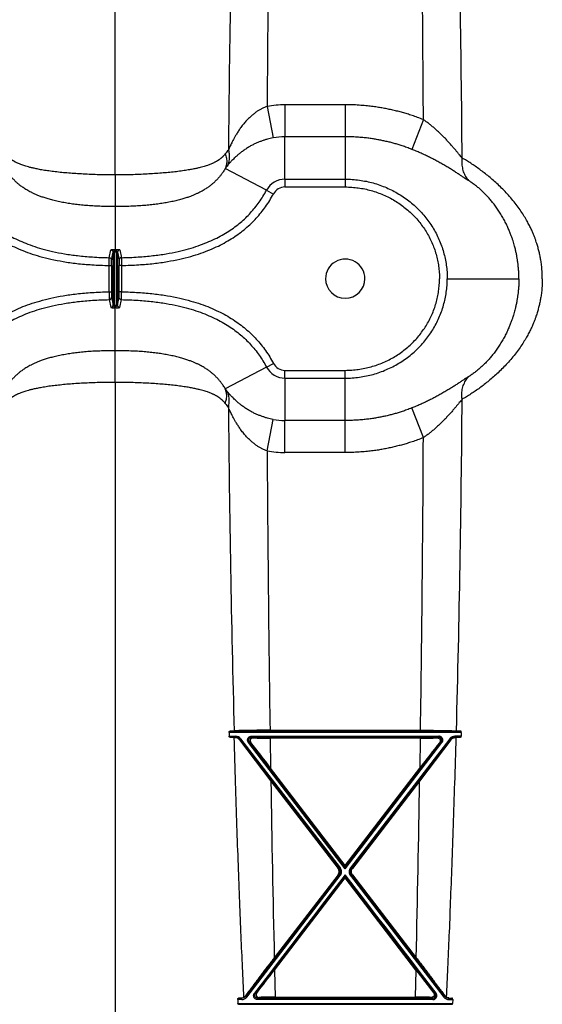
# Model space of a CAD drawing. Units: inches. Extents: x 0 to 528, y 0 to 408.
# Drawn here: x 245 to 251, y 257 to 270 of the extents above; entities that cross this region are included whole.
import ezdxf

# ---------------------------------------------------------------- set-up
doc = ezdxf.new("R2010")
doc.units = ezdxf.units.IN
doc.header["$LTSCALE"] = 48
doc.header["$MEASUREMENT"] = 0

msp = doc.modelspace()

# ---------------------------------------------------------------- linework, layer by layer
at = {"color": 7, "linetype": 'Continuous'}
for p, q in [((245.971, 267.985), (245.971, 280.454)), ((247.934, 268.871), (248.01, 268.464)), ((248.944, 268.893), (248.165, 268.893)), ((248.165, 268.893), (248.165, 268.479)), ((248.944, 268.893), (248.944, 268.479)), ((249.955, 268.7), (249.805, 268.316)), ((248.165, 267.93), (248.165, 268.479)), ((248.944, 268.479), (248.165, 268.479)), ((248.944, 268.479), (248.944, 267.93)), ((245.971, 267.985), (245.971, 267.575)), ((247.925, 267.786), (247.393, 268.068)), ((248.165, 267.93), (248.165, 267.829)), ((248.165, 267.93), (248.944, 267.93)), ((248.944, 267.93), (248.944, 267.829)), ((247.925, 267.786), (248.015, 267.738)), ((248.165, 267.829), (248.944, 267.829)), ((245.971, 267.575), (245.971, 267.019)), ((245.892, 266.914), (245.912, 267.015)), ((245.922, 266.884), (245.942, 266.985)), ((245.942, 266.3), (245.942, 266.985)), ((245.957, 267.019), (245.957, 266.989)), ((245.957, 266.989), (245.957, 266.296)), ((245.971, 267.019), (245.971, 266.989)), ((245.984, 267.019), (245.985, 266.989)), ((245.985, 266.296), (245.985, 266.989)), ((246, 266.985), (246, 266.3)), ((246, 266.985), (246.02, 266.884)), ((246.03, 267.015), (246.05, 266.914)), ((245.89, 266.813), (245.892, 266.914)), ((245.921, 266.813), (245.922, 266.884)), ((246.02, 266.884), (246.021, 266.813)), ((246.05, 266.914), (246.052, 266.813)), ((245.89, 266.813), (245.921, 266.813)), ((245.89, 266.472), (245.89, 266.813)), ((245.921, 266.813), (245.921, 266.472)), ((246.052, 266.813), (246.021, 266.813)), ((246.021, 266.472), (246.021, 266.813)), ((246.052, 266.813), (246.052, 266.472)), ((250.263, 266.642), (251.19, 266.642)), ((245.89, 266.472), (245.892, 266.371)), ((245.89, 266.472), (245.921, 266.472)), ((245.921, 266.472), (245.922, 266.401)), ((246.02, 266.401), (246.021, 266.472)), ((246.052, 266.472), (246.021, 266.472)), ((246.05, 266.371), (246.052, 266.472)), ((245.892, 266.371), (245.912, 266.269)), ((245.922, 266.401), (245.942, 266.3)), ((246, 266.3), (246.02, 266.401)), ((246.03, 266.269), (246.05, 266.371)), ((245.957, 266.266), (245.957, 266.296)), ((245.971, 266.266), (245.971, 266.296)), ((245.971, 265.71), (245.971, 266.266)), ((245.984, 266.266), (245.985, 266.296)), ((245.971, 265.3), (245.971, 265.71)), ((247.925, 265.499), (247.393, 265.216)), ((247.925, 265.499), (248.015, 265.546)), ((248.165, 265.355), (248.165, 265.456)), ((248.165, 265.456), (248.944, 265.456)), ((248.944, 265.355), (248.944, 265.456)), ((245.971, 265.3), (245.971, 252.831)), ((248.165, 265.355), (248.165, 264.806)), ((248.165, 265.355), (248.944, 265.355)), ((248.944, 264.806), (248.944, 265.355)), ((249.955, 264.585), (249.805, 264.969)), ((247.934, 264.414), (248.01, 264.821)), ((248.944, 264.806), (248.165, 264.806)), ((248.165, 264.392), (248.165, 264.806)), ((248.944, 264.392), (248.944, 264.806)), ((248.944, 264.392), (248.165, 264.392)), ((247.443, 260.771), (247.444, 260.721)), ((250.445, 260.771), (247.443, 260.771)), ((247.444, 260.721), (247.527, 260.721)), ((247.452, 260.788), (250.436, 260.788)), ((247.527, 260.721), (247.527, 260.707)), ((247.733, 260.721), (250.155, 260.721)), ((247.733, 260.721), (247.733, 260.707)), ((247.971, 260.798), (249.917, 260.798)), ((250.155, 260.721), (250.155, 260.707)), ((250.444, 260.721), (250.361, 260.721)), ((250.361, 260.721), (250.361, 260.707)), ((250.445, 260.771), (250.444, 260.721)), ((247.452, 260.707), (247.527, 260.707)), ((247.525, 260.703), (247.527, 260.707)), ((247.576, 260.676), (247.579, 260.681)), ((247.576, 260.676), (247.981, 260.141)), ((247.591, 260.689), (247.579, 260.681)), ((247.579, 260.681), (248.865, 259.009)), ((247.591, 260.689), (248.877, 259.016)), ((247.693, 260.639), (247.705, 260.65)), ((248.944, 259.005), (247.693, 260.639)), ((248.944, 259.032), (247.705, 260.65)), ((247.722, 260.641), (247.705, 260.65)), ((247.751, 260.698), (247.733, 260.707)), ((250.155, 260.707), (247.733, 260.707)), ((249.915, 260.697), (247.972, 260.697)), ((247.972, 260.697), (247.978, 260.309)), ((248.944, 259.032), (250.183, 260.65)), ((248.944, 259.005), (250.195, 260.639)), ((250.297, 260.689), (249.011, 259.016)), ((250.309, 260.681), (249.023, 259.009)), ((250.311, 260.676), (249.906, 260.141)), ((249.915, 260.697), (249.909, 260.309)), ((250.137, 260.698), (250.155, 260.707)), ((250.166, 260.641), (250.183, 260.65)), ((250.195, 260.639), (250.183, 260.65)), ((250.297, 260.689), (250.309, 260.681)), ((250.311, 260.676), (250.309, 260.681)), ((250.436, 260.707), (250.361, 260.707)), ((250.363, 260.703), (250.361, 260.707)), ((248.944, 259.049), (247.978, 260.309)), ((248.944, 259.049), (249.909, 260.309)), ((247.981, 260.141), (248.851, 259.009)), ((249.906, 260.141), (249.036, 259.009)), ((248.864, 258.928), (247.657, 257.357)), ((248.851, 258.928), (248.026, 257.853)), ((248.851, 259.009), (248.865, 259.009)), ((248.851, 258.928), (248.864, 258.928)), ((248.876, 258.917), (248.864, 258.928)), ((248.877, 259.016), (248.865, 259.009)), ((248.944, 259.049), (248.944, 259.032)), ((248.944, 259.032), (248.944, 259.005)), ((248.944, 258.928), (248.944, 258.906)), ((249.011, 259.016), (249.023, 259.009)), ((249.011, 258.917), (249.023, 258.928)), ((249.036, 259.009), (249.023, 259.009)), ((249.023, 258.928), (250.231, 257.357)), ((249.036, 258.928), (249.023, 258.928)), ((249.036, 258.928), (249.862, 257.853)), ((248.876, 258.917), (247.669, 257.345)), ((247.781, 257.388), (248.944, 258.906)), ((248.029, 257.695), (248.944, 258.888)), ((248.944, 258.888), (248.944, 258.906)), ((250.106, 257.388), (248.944, 258.906)), ((249.858, 257.695), (248.944, 258.888)), ((249.011, 258.917), (250.218, 257.345)), ((248.029, 257.695), (248.037, 257.342)), ((249.858, 257.695), (249.85, 257.342)), ((247.799, 257.397), (247.781, 257.388)), ((250.088, 257.397), (250.106, 257.388)), ((247.554, 257.313), (247.556, 257.263)), ((247.604, 257.313), (247.554, 257.313)), ((247.604, 257.332), (247.563, 257.332)), ((247.604, 257.334), (247.604, 257.332)), ((247.604, 257.313), (247.604, 257.332)), ((247.655, 257.362), (247.657, 257.357)), ((247.669, 257.345), (247.657, 257.357)), ((247.769, 257.394), (247.781, 257.388)), ((247.829, 257.341), (247.811, 257.332)), ((247.811, 257.332), (250.077, 257.332)), ((247.811, 257.313), (247.811, 257.332)), ((250.077, 257.313), (247.811, 257.313)), ((248.037, 257.342), (249.85, 257.342)), ((250.059, 257.341), (250.077, 257.332)), ((250.077, 257.313), (250.077, 257.332)), ((250.118, 257.394), (250.106, 257.388)), ((250.218, 257.345), (250.231, 257.357)), ((250.233, 257.362), (250.231, 257.357)), ((250.284, 257.334), (250.283, 257.332)), ((250.283, 257.332), (250.324, 257.332)), ((250.283, 257.313), (250.283, 257.332)), ((250.283, 257.313), (250.334, 257.313)), ((250.334, 257.313), (250.332, 257.263)), ((247.556, 257.263), (250.332, 257.263)), ((250.325, 257.251), (247.563, 257.251))]:
    msp.add_line(p, q, dxfattribs=at)
for centre, radius, start, end in [((459.995, 266.678), 212.567, 178.43216, 179.56097), ((640.796, 266.644), 392.868, 179.14782, 179.6752), ((-142.902, 266.644), 392.862, 0.29992, 0.85218), ((37.623, 266.672), 212.838, 0.41215, 1.56748), ((248.165, 267.671), 1.221, 90.0005, 100.8943), ((248.165, 267.656), 0.822, 89.9998, 100.8312), ((248.22, 267.612), 1.05, 138.5308, 141.9326), ((247.861, 267.736), 0.574, 140.6053, 144.6279), ((248.165, 267.659), 0.271, 90, 152.0205), ((248.165, 267.659), 0.17, 90, 152.0206), ((245.971, 271.985), 4.966, 269.8435, 270.0001), ((245.971, 271.985), 4.996, 269.8435, 270.0001), ((245.971, 271.985), 4.966, 269.9999, 270.1565), ((245.971, 271.985), 4.996, 269.9999, 270.1565), ((248.944, 266.642), 0.254, 359.9999, 180.0001), ((248.944, 266.642), 0.254, 180.0001, 359.9999), ((245.971, 261.3), 4.996, 89.9999, 90.1565), ((245.971, 261.3), 4.966, 89.9999, 90.1565), ((245.971, 261.3), 4.996, 89.8435, 90.0001), ((245.971, 261.3), 4.966, 89.8435, 90.0001), ((248.165, 265.626), 0.271, 207.9795, 270), ((248.165, 265.626), 0.17, 207.9794, 270), ((247.861, 265.548), 0.574, 215.3721, 219.3947), ((37.624, 266.613), 212.837, 358.43252, 359.58786), ((248.22, 265.673), 1.05, 218.0674, 221.4692), ((459.995, 266.607), 212.567, 180.43903, 181.56784), ((248.165, 265.628), 0.822, 259.1688, 270.0002), ((-108.063, 266.203), 358.021, 359.13498, 359.74094), ((640.796, 266.641), 392.868, 180.3248, 180.85218), ((248.165, 265.613), 1.221, 259.1057, 269.9995), ((246.996, 270.58), 9.802, 272.6629, 272.9855), ((247.527, 260.64), 0.0811, 37.5448, 89.9893), ((250.361, 260.64), 0.0811, 90.0107, 142.4552), ((250.891, 270.58), 9.802, 267.0145, 267.3371), ((247.004, 251.059), 9.658, 87.0046, 87.3442), ((247.621, 262.855), 2.154, 267.0136, 267.4338), ((247.527, 260.641), 0.0659, 37.5262, 89.9956), ((208.237, 229.904), 50.039, 37.4182, 37.8989), ((247.968, 278.704), 18.007, 269.3097, 270.0147), ((289.651, 229.904), 50.039, 142.1011, 142.5818), ((249.92, 278.704), 18.007, 269.9853, 270.6903), ((250.361, 260.641), 0.0659, 90.0044, 142.4738), ((250.266, 262.855), 2.154, 272.5662, 272.9864), ((250.883, 251.059), 9.658, 92.6558, 92.9954), ((640.73, 266.639), 392.802, 180.94782, 181.28161), ((-142.842, 266.639), 392.802, 358.71839, 359.05218), ((978.385, -300.702), 919.386, 142.504408, 142.624811), ((-480.497, -300.702), 919.386, 37.375189, 37.495592), ((218.047, 280.614), 37.738, 322.0339, 322.6052), ((279.84, 280.614), 37.738, 217.3948, 217.9661), ((247.112, 266.829), 9.508, 272.7193, 272.9611), ((247.605, 257.398), 0.0665, 269.9636, 322.2617), ((247.605, 257.394), 0.0817, 269.9868, 322.3792), ((247.597, 257.404), 0.0713, 300.0331, 323.9064), ((248.033, 242.238), 15.105, 89.9834, 90.7741), ((249.855, 242.238), 15.105, 89.2259, 90.0166), ((250.283, 257.394), 0.0817, 217.6208, 270.0132), ((250.283, 257.398), 0.0665, 217.7383, 270.0364), ((250.291, 257.404), 0.0713, 216.0936, 239.9669), ((250.775, 266.829), 9.508, 267.0389, 267.2807)]:
    msp.add_arc(centre, radius, start, end, dxfattribs=at)
for points, start_tangent, end_tangent in [([(247.934, 268.871), (247.902, 268.859), (247.871, 268.845), (247.839, 268.828), (247.806, 268.808), (247.773, 268.784), (247.739, 268.757), (247.704, 268.725), (247.668, 268.689), (247.632, 268.647), (247.595, 268.6), (247.564, 268.555), (247.538, 268.514), (247.516, 268.477), (247.498, 268.444), (247.483, 268.415), (247.47, 268.388), (247.457, 268.361), (247.445, 268.333), (247.433, 268.307)], (-0.050611, -0.017097), (-0.020974, -0.049131)), ([(249.955, 268.7), (249.878, 268.73), (249.808, 268.754), (249.746, 268.774), (249.686, 268.791), (249.624, 268.808), (249.561, 268.823), (249.498, 268.837), (249.435, 268.849), (249.372, 268.859), (249.304, 268.869), (249.23, 268.878), (249.147, 268.885), (249.053, 268.891), (248.944, 268.893)], (-0.066232, 0.026413), (-0.071304, 0)), ([(250.455, 268.203), (250.439, 268.223), (250.419, 268.246), (250.397, 268.274), (250.372, 268.304), (250.344, 268.337), (250.314, 268.372), (250.281, 268.409), (250.247, 268.446), (250.212, 268.482), (250.176, 268.518), (250.139, 268.552), (250.102, 268.585), (250.065, 268.617), (250.028, 268.646), (249.992, 268.674), (249.955, 268.7)], (-0.03155, 0.037156), (-0.040041, 0.027797)), ([(248.01, 268.464), (247.973, 268.456), (247.937, 268.447), (247.9, 268.436), (247.862, 268.423), (247.823, 268.408), (247.783, 268.391), (247.742, 268.371), (247.7, 268.347), (247.657, 268.32), (247.614, 268.29), (247.577, 268.261), (247.545, 268.234), (247.52, 268.211), (247.498, 268.189), (247.479, 268.171), (247.463, 268.153), (247.448, 268.135), (247.432, 268.118), (247.418, 268.1)], (-0.048006, -0.009184), (-0.031037, -0.037757)), ([(249.805, 268.316), (249.74, 268.341), (249.681, 268.361), (249.628, 268.378), (249.577, 268.393), (249.524, 268.407), (249.471, 268.419), (249.417, 268.431), (249.364, 268.441), (249.309, 268.45), (249.251, 268.459), (249.188, 268.466), (249.117, 268.472), (249.037, 268.477), (248.944, 268.479)], (-0.056462, 0.022373), (-0.060733, 0)), ([(245.971, 267.985), (245.851, 267.986), (245.738, 267.988), (245.632, 267.992), (245.532, 267.997), (245.436, 268.003), (245.345, 268.01), (245.258, 268.018), (245.173, 268.028), (245.093, 268.039), (245.02, 268.05), (244.959, 268.062), (244.909, 268.073), (244.866, 268.083), (244.83, 268.093), (244.799, 268.102), (244.773, 268.111), (244.75, 268.12), (244.73, 268.128), (244.712, 268.135), (244.697, 268.142), (244.684, 268.149), (244.672, 268.155), (244.662, 268.161), (244.653, 268.166), (244.646, 268.171), (244.639, 268.175), (244.633, 268.179), (244.627, 268.184), (244.621, 268.188), (244.615, 268.192), (244.609, 268.197), (244.603, 268.202), (244.598, 268.207), (244.591, 268.213), (244.583, 268.22), (244.575, 268.228), (244.566, 268.238), (244.557, 268.248), (244.548, 268.259)], (-0.102059, 0), (-0.062937, 0.080343)), ([(247.393, 268.259), (247.385, 268.248), (247.376, 268.238), (247.367, 268.229), (247.359, 268.22), (247.351, 268.213), (247.345, 268.207), (247.339, 268.202), (247.333, 268.197), (247.327, 268.193), (247.322, 268.188), (247.316, 268.184), (247.31, 268.18), (247.304, 268.176), (247.297, 268.171), (247.29, 268.167), (247.282, 268.162), (247.273, 268.157), (247.263, 268.151), (247.25, 268.145), (247.237, 268.138), (247.222, 268.132), (247.204, 268.124), (247.184, 268.116), (247.161, 268.108), (247.134, 268.099), (247.103, 268.09), (247.067, 268.081), (247.024, 268.07), (246.973, 268.06), (246.913, 268.049), (246.841, 268.038), (246.761, 268.027), (246.677, 268.018), (246.591, 268.01), (246.5, 268.003), (246.406, 267.997), (246.306, 267.992), (246.201, 267.988), (246.09, 267.986), (245.971, 267.985)], (-0.062938, -0.080342), (-0.102059, 0)), ([(247.393, 268.259), (247.402, 268.23), (247.408, 268.201), (247.411, 268.173), (247.411, 268.145), (247.408, 268.119), (247.402, 268.093), (247.393, 268.068)], (0.004416, -0.012685), (-0.005269, -0.012355)), ([(247.433, 268.307), (247.44, 268.276), (247.444, 268.244), (247.445, 268.213), (247.443, 268.183), (247.437, 268.154), (247.429, 268.127), (247.418, 268.1)], (0.003766, -0.014087), (-0.006505, -0.01305)), ([(250.539, 267.911), (250.515, 267.927), (250.486, 267.945), (250.453, 267.967), (250.416, 267.991), (250.375, 268.018), (250.331, 268.047), (250.283, 268.076), (250.233, 268.106), (250.181, 268.136), (250.129, 268.165), (250.075, 268.193), (250.021, 268.221), (249.967, 268.246), (249.913, 268.271), (249.859, 268.294), (249.805, 268.316)], (-0.049193, 0.030445), (-0.053784, 0.021312)), ([(250.455, 268.203), (250.452, 268.167), (250.452, 268.13), (250.455, 268.095), (250.462, 268.06), (250.471, 268.026), (250.484, 267.995), (250.5, 267.965), (250.518, 267.937), (250.539, 267.911)], (-0.002845, -0.02143), (0.014658, -0.01589)), ([(251.492, 266.642), (251.491, 266.695), (251.489, 266.741), (251.486, 266.781), (251.482, 266.818), (251.478, 266.85), (251.473, 266.88), (251.468, 266.908), (251.463, 266.935), (251.457, 266.963), (251.451, 266.99), (251.444, 267.017), (251.437, 267.044), (251.429, 267.071), (251.42, 267.099), (251.41, 267.13), (251.398, 267.166), (251.382, 267.205), (251.365, 267.247), (251.344, 267.294), (251.318, 267.344), (251.288, 267.401), (251.25, 267.464), (251.205, 267.532), (251.154, 267.602), (251.098, 267.672), (251.04, 267.739), (250.98, 267.801), (250.92, 267.859), (250.86, 267.914), (250.801, 267.964), (250.742, 268.011), (250.684, 268.055), (250.626, 268.097), (250.568, 268.135), (250.511, 268.171), (250.455, 268.203)], (0, 0.135255), (-0.118196, 0.065754)), ([(245.971, 267.575), (245.866, 267.576), (245.77, 267.579), (245.679, 267.583), (245.594, 267.589), (245.514, 267.597), (245.437, 267.606), (245.362, 267.617), (245.288, 267.63), (245.216, 267.645), (245.148, 267.661), (245.088, 267.678), (245.037, 267.695), (244.991, 267.711), (244.95, 267.727), (244.914, 267.744), (244.881, 267.76), (244.852, 267.775), (244.825, 267.791), (244.801, 267.805), (244.78, 267.82), (244.76, 267.834), (244.742, 267.847), (244.726, 267.86), (244.713, 267.871), (244.701, 267.881), (244.69, 267.891), (244.68, 267.901), (244.671, 267.91), (244.661, 267.92), (244.652, 267.93), (244.642, 267.94), (244.633, 267.95), (244.624, 267.962), (244.613, 267.974), (244.601, 267.99), (244.588, 268.007), (244.575, 268.027), (244.561, 268.047), (244.548, 268.068)], (-0.108469, 0), (-0.05543, 0.093236)), ([(247.393, 268.068), (247.381, 268.047), (247.367, 268.027), (247.354, 268.008), (247.341, 267.99), (247.329, 267.975), (247.319, 267.962), (247.309, 267.951), (247.3, 267.941), (247.291, 267.931), (247.282, 267.921), (247.272, 267.911), (247.262, 267.902), (247.253, 267.892), (247.243, 267.883), (247.231, 267.873), (247.219, 267.863), (247.205, 267.852), (247.189, 267.839), (247.171, 267.826), (247.151, 267.812), (247.13, 267.799), (247.106, 267.784), (247.079, 267.769), (247.05, 267.754), (247.017, 267.739), (246.981, 267.723), (246.941, 267.707), (246.896, 267.691), (246.844, 267.675), (246.785, 267.659), (246.718, 267.643), (246.647, 267.628), (246.574, 267.616), (246.5, 267.605), (246.423, 267.596), (246.344, 267.589), (246.259, 267.583), (246.17, 267.579), (246.074, 267.576), (245.971, 267.575)], (-0.055432, -0.093235), (-0.108469, 0)), ([(248.944, 267.93), (249.035, 267.927), (249.127, 267.917), (249.217, 267.902), (249.306, 267.881), (249.392, 267.853), (249.476, 267.82), (249.558, 267.782), (249.637, 267.738), (249.712, 267.689), (249.784, 267.635), (249.851, 267.577), (249.914, 267.514), (249.973, 267.448), (250.027, 267.378), (250.075, 267.305), (250.118, 267.229), (250.156, 267.15), (250.189, 267.069), (250.215, 266.986), (250.236, 266.902), (250.251, 266.816), (250.26, 266.729), (250.263, 266.642)], (0.140976, 0.000001), (0, -0.140976)), ([(251.19, 266.642), (251.189, 266.685), (251.188, 266.722), (251.186, 266.754), (251.183, 266.783), (251.181, 266.809), (251.178, 266.833), (251.175, 266.856), (251.172, 266.878), (251.169, 266.9), (251.165, 266.922), (251.161, 266.944), (251.157, 266.966), (251.152, 266.988), (251.147, 267.01), (251.141, 267.035), (251.134, 267.064), (251.125, 267.096), (251.114, 267.13), (251.102, 267.167), (251.087, 267.208), (251.069, 267.254), (251.047, 267.305), (251.021, 267.36), (250.99, 267.418), (250.957, 267.475), (250.922, 267.53), (250.886, 267.581), (250.85, 267.628), (250.813, 267.673), (250.776, 267.714), (250.737, 267.753), (250.699, 267.79), (250.66, 267.824), (250.62, 267.855), (250.58, 267.884), (250.539, 267.911)], (0, 0.10224), (-0.086937, 0.053805)), ([(243.927, 267.738), (243.975, 267.654), (244.028, 267.574), (244.086, 267.498), (244.148, 267.425), (244.215, 267.357), (244.287, 267.292), (244.365, 267.231), (244.449, 267.172), (244.54, 267.117), (244.639, 267.065), (244.747, 267.017), (244.865, 266.972), (244.995, 266.931), (245.138, 266.895), (245.296, 266.864), (245.472, 266.839), (245.669, 266.822), (245.89, 266.813)], (0.073756, -0.138835), (0.15719, -0.00251)), ([(244.017, 267.786), (244.061, 267.707), (244.111, 267.632), (244.165, 267.561), (244.223, 267.494), (244.285, 267.43), (244.352, 267.369), (244.425, 267.312), (244.504, 267.257), (244.59, 267.205), (244.683, 267.157), (244.786, 267.111), (244.898, 267.068), (245.022, 267.029), (245.16, 266.994), (245.313, 266.964), (245.484, 266.94), (245.676, 266.923), (245.892, 266.914)], (0.070268, -0.132268), (0.149755, -0.002392)), ([(246.05, 266.914), (246.266, 266.923), (246.458, 266.94), (246.629, 266.964), (246.782, 266.994), (246.919, 267.029), (247.043, 267.068), (247.156, 267.111), (247.258, 267.157), (247.352, 267.205), (247.438, 267.257), (247.517, 267.312), (247.59, 267.369), (247.657, 267.43), (247.719, 267.494), (247.777, 267.561), (247.831, 267.632), (247.88, 267.707), (247.925, 267.786)], (0.149755, 0.002392), (0.070268, 0.132268)), ([(246.052, 266.813), (246.273, 266.822), (246.469, 266.839), (246.646, 266.864), (246.804, 266.895), (246.947, 266.931), (247.077, 266.972), (247.195, 267.017), (247.303, 267.065), (247.402, 267.117), (247.493, 267.172), (247.577, 267.231), (247.655, 267.292), (247.727, 267.357), (247.794, 267.425), (247.856, 267.498), (247.914, 267.574), (247.967, 267.654), (248.015, 267.738)], (0.15719, 0.00251), (0.073756, 0.138835)), ([(248.944, 267.829), (249.028, 267.826), (249.113, 267.817), (249.197, 267.803), (249.278, 267.783), (249.358, 267.758), (249.436, 267.727), (249.512, 267.692), (249.585, 267.651), (249.654, 267.606), (249.72, 267.556), (249.783, 267.503), (249.841, 267.445), (249.895, 267.384), (249.944, 267.319), (249.989, 267.252), (250.029, 267.182), (250.064, 267.109), (250.094, 267.035), (250.118, 266.959), (250.137, 266.881), (250.151, 266.802), (250.16, 266.722), (250.162, 266.642)], (0.130044, 0.000001), (0, -0.130044)), ([(245.912, 267.015), (245.913, 267.016), (245.914, 267.017), (245.917, 267.017), (245.921, 267.018), (245.926, 267.018), (245.931, 267.018), (245.937, 267.019), (245.943, 267.019), (245.95, 267.019), (245.957, 267.019)], (0.000616, 0.003101), (0.003161, -0.000009)), ([(245.912, 267.015), (245.917, 267.015), (245.922, 267.013), (245.927, 267.011), (245.931, 267.008), (245.935, 267.004), (245.938, 267), (245.94, 266.995), (245.941, 266.99), (245.942, 266.985)], (0.003261, -0.000044), (0.000005, -0.003261)), ([(245.942, 266.985), (245.942, 266.986), (245.943, 266.986), (245.944, 266.987), (245.945, 266.987), (245.947, 266.988), (245.948, 266.988), (245.95, 266.988), (245.953, 266.988), (245.955, 266.989), (245.957, 266.989)], (0.000075, 0.001118), (0.00112, -0.000009)), ([(245.984, 267.019), (245.991, 267.019), (245.998, 267.019), (246.005, 267.019), (246.011, 267.018), (246.016, 267.018), (246.021, 267.018), (246.025, 267.017), (246.027, 267.017), (246.029, 267.016), (246.03, 267.015)], (0.003161, 0.000009), (0.000616, -0.003101)), ([(245.985, 266.989), (245.987, 266.989), (245.989, 266.988), (245.991, 266.988), (245.993, 266.988), (245.995, 266.988), (245.997, 266.987), (245.998, 266.987), (245.999, 266.986), (246, 266.986), (246, 266.985)], (0.00112, 0.000009), (0.000075, -0.001118)), ([(246.03, 267.015), (246.025, 267.015), (246.02, 267.013), (246.015, 267.011), (246.011, 267.008), (246.007, 267.004), (246.004, 267), (246.002, 266.995), (246, 266.99), (246, 266.985)], (-0.003261, -0.000044), (-0.000005, -0.003261)), ([(245.892, 266.914), (245.897, 266.914), (245.902, 266.912), (245.907, 266.91), (245.911, 266.907), (245.915, 266.903), (245.918, 266.899), (245.92, 266.894), (245.921, 266.889), (245.922, 266.884)], (0.003253, -0.000056), (0.000005, -0.003253)), ([(246.05, 266.914), (246.045, 266.914), (246.04, 266.912), (246.035, 266.91), (246.031, 266.907), (246.027, 266.903), (246.024, 266.899), (246.022, 266.894), (246.02, 266.889), (246.02, 266.884)], (-0.003253, -0.000056), (-0.000005, -0.003253)), ([(248.944, 265.355), (249.035, 265.358), (249.127, 265.367), (249.217, 265.383), (249.306, 265.404), (249.392, 265.431), (249.476, 265.465), (249.558, 265.503), (249.637, 265.547), (249.712, 265.596), (249.784, 265.65), (249.851, 265.708), (249.914, 265.77), (249.973, 265.837), (250.027, 265.907), (250.075, 265.98), (250.118, 266.056), (250.156, 266.135), (250.189, 266.216), (250.215, 266.299), (250.236, 266.383), (250.251, 266.469), (250.26, 266.555), (250.263, 266.642)], (0.140976, -0.000001), (0, 0.140976)), ([(248.944, 265.456), (249.028, 265.459), (249.113, 265.468), (249.197, 265.482), (249.278, 265.502), (249.358, 265.527), (249.436, 265.557), (249.512, 265.593), (249.585, 265.634), (249.654, 265.679), (249.72, 265.728), (249.783, 265.782), (249.841, 265.84), (249.895, 265.901), (249.944, 265.966), (249.989, 266.033), (250.029, 266.103), (250.064, 266.175), (250.094, 266.25), (250.118, 266.326), (250.137, 266.404), (250.151, 266.483), (250.16, 266.562), (250.162, 266.642)], (0.130044, -0.000001), (0, 0.130044)), ([(251.492, 266.642), (251.491, 266.59), (251.489, 266.544), (251.486, 266.503), (251.482, 266.467), (251.478, 266.435), (251.473, 266.405), (251.468, 266.377), (251.463, 266.349), (251.457, 266.322), (251.451, 266.295), (251.444, 266.267), (251.437, 266.24), (251.429, 266.214), (251.42, 266.185), (251.41, 266.155), (251.398, 266.119), (251.382, 266.08), (251.365, 266.037), (251.344, 265.991), (251.318, 265.941), (251.288, 265.884), (251.25, 265.821), (251.205, 265.753), (251.154, 265.683), (251.098, 265.613), (251.04, 265.546), (250.98, 265.484), (250.92, 265.425), (250.86, 265.371), (250.801, 265.321), (250.742, 265.273), (250.684, 265.229), (250.626, 265.188), (250.568, 265.15), (250.511, 265.114), (250.455, 265.082)], (0, -0.135255), (-0.118196, -0.065754)), ([(251.19, 266.642), (251.189, 266.6), (251.188, 266.563), (251.186, 266.531), (251.183, 266.502), (251.181, 266.475), (251.178, 266.451), (251.175, 266.429), (251.172, 266.407), (251.169, 266.385), (251.165, 266.363), (251.161, 266.341), (251.157, 266.319), (251.152, 266.297), (251.147, 266.274), (251.141, 266.25), (251.134, 266.221), (251.125, 266.189), (251.114, 266.155), (251.102, 266.118), (251.087, 266.076), (251.069, 266.031), (251.047, 265.98), (251.021, 265.924), (250.99, 265.867), (250.957, 265.81), (250.922, 265.755), (250.886, 265.704), (250.85, 265.656), (250.813, 265.612), (250.776, 265.57), (250.737, 265.531), (250.699, 265.495), (250.66, 265.461), (250.62, 265.43), (250.58, 265.4), (250.539, 265.374)], (0, -0.10224), (-0.086937, -0.053805)), ([(243.927, 265.546), (243.975, 265.63), (244.028, 265.711), (244.086, 265.787), (244.148, 265.86), (244.215, 265.928), (244.287, 265.993), (244.365, 266.054), (244.449, 266.113), (244.54, 266.168), (244.639, 266.219), (244.747, 266.268), (244.865, 266.313), (244.995, 266.353), (245.138, 266.39), (245.296, 266.421), (245.472, 266.446), (245.669, 266.463), (245.89, 266.472)], (0.073756, 0.138835), (0.15719, 0.00251)), ([(246.052, 266.472), (246.273, 266.463), (246.469, 266.446), (246.646, 266.421), (246.804, 266.39), (246.947, 266.353), (247.077, 266.313), (247.195, 266.268), (247.303, 266.219), (247.402, 266.168), (247.493, 266.113), (247.577, 266.054), (247.655, 265.993), (247.727, 265.928), (247.794, 265.86), (247.856, 265.787), (247.914, 265.711), (247.967, 265.63), (248.015, 265.546)], (0.15719, -0.00251), (0.073756, -0.138835)), ([(244.017, 265.499), (244.061, 265.577), (244.111, 265.652), (244.165, 265.724), (244.223, 265.791), (244.285, 265.855), (244.352, 265.915), (244.425, 265.973), (244.504, 266.028), (244.59, 266.079), (244.683, 266.128), (244.786, 266.174), (244.898, 266.217), (245.022, 266.256), (245.16, 266.291), (245.313, 266.321), (245.484, 266.345), (245.676, 266.362), (245.892, 266.371)], (0.070268, 0.132268), (0.149755, 0.002392)), ([(245.892, 266.371), (245.897, 266.371), (245.902, 266.373), (245.907, 266.375), (245.911, 266.378), (245.915, 266.382), (245.918, 266.386), (245.92, 266.391), (245.921, 266.396), (245.922, 266.401)], (0.003253, 0.000056), (0.000005, 0.003253)), ([(246.05, 266.371), (246.045, 266.371), (246.04, 266.373), (246.035, 266.375), (246.031, 266.378), (246.027, 266.382), (246.024, 266.386), (246.022, 266.391), (246.02, 266.396), (246.02, 266.401)], (-0.003253, 0.000056), (-0.000005, 0.003253)), ([(246.05, 266.371), (246.266, 266.362), (246.458, 266.345), (246.629, 266.321), (246.782, 266.291), (246.919, 266.256), (247.043, 266.217), (247.156, 266.174), (247.258, 266.128), (247.352, 266.079), (247.438, 266.028), (247.517, 265.973), (247.59, 265.915), (247.657, 265.855), (247.719, 265.791), (247.777, 265.724), (247.831, 265.652), (247.88, 265.577), (247.925, 265.499)], (0.149755, -0.002392), (0.070268, -0.132268)), ([(245.912, 266.269), (245.917, 266.27), (245.922, 266.271), (245.927, 266.274), (245.931, 266.277), (245.935, 266.28), (245.938, 266.285), (245.94, 266.289), (245.941, 266.295), (245.942, 266.3)], (0.003261, 0.000044), (0.000005, 0.003261)), ([(245.912, 266.269), (245.913, 266.269), (245.914, 266.268), (245.917, 266.268), (245.921, 266.267), (245.926, 266.267), (245.931, 266.266), (245.937, 266.266), (245.943, 266.266), (245.95, 266.266), (245.957, 266.266)], (0.000616, -0.003101), (0.003161, 0.000009)), ([(245.942, 266.3), (245.942, 266.299), (245.943, 266.299), (245.944, 266.298), (245.945, 266.298), (245.947, 266.297), (245.948, 266.297), (245.95, 266.297), (245.953, 266.296), (245.955, 266.296), (245.957, 266.296)], (0.000075, -0.001118), (0.00112, 0.000009)), ([(245.984, 266.266), (245.991, 266.266), (245.998, 266.266), (246.005, 266.266), (246.011, 266.266), (246.016, 266.267), (246.021, 266.267), (246.025, 266.268), (246.027, 266.268), (246.029, 266.269), (246.03, 266.269)], (0.003161, -0.000009), (0.000616, 0.003101)), ([(245.985, 266.296), (245.987, 266.296), (245.989, 266.296), (245.991, 266.297), (245.993, 266.297), (245.995, 266.297), (245.997, 266.298), (245.998, 266.298), (245.999, 266.299), (246, 266.299), (246, 266.3)], (0.00112, -0.000009), (0.000075, 0.001118)), ([(246.03, 266.269), (246.025, 266.27), (246.02, 266.271), (246.015, 266.274), (246.011, 266.277), (246.007, 266.28), (246.004, 266.285), (246.002, 266.289), (246, 266.295), (246, 266.3)], (-0.003261, 0.000044), (-0.000005, 0.003261)), ([(245.971, 265.71), (245.866, 265.709), (245.77, 265.706), (245.679, 265.702), (245.594, 265.696), (245.514, 265.688), (245.437, 265.679), (245.362, 265.668), (245.288, 265.655), (245.216, 265.64), (245.148, 265.624), (245.088, 265.607), (245.037, 265.59), (244.991, 265.574), (244.95, 265.557), (244.914, 265.541), (244.881, 265.525), (244.852, 265.509), (244.825, 265.494), (244.801, 265.479), (244.78, 265.465), (244.76, 265.451), (244.742, 265.437), (244.726, 265.425), (244.713, 265.414), (244.701, 265.403), (244.69, 265.394), (244.68, 265.384), (244.671, 265.375), (244.661, 265.365), (244.652, 265.355), (244.642, 265.345), (244.633, 265.334), (244.624, 265.323), (244.613, 265.31), (244.601, 265.295), (244.588, 265.278), (244.575, 265.258), (244.561, 265.238), (244.548, 265.216)], (-0.108469, 0), (-0.05543, -0.093236)), ([(247.393, 265.216), (247.381, 265.237), (247.367, 265.258), (247.354, 265.277), (247.341, 265.294), (247.329, 265.31), (247.319, 265.322), (247.309, 265.334), (247.3, 265.344), (247.291, 265.354), (247.282, 265.364), (247.272, 265.374), (247.262, 265.383), (247.253, 265.392), (247.243, 265.402), (247.231, 265.411), (247.219, 265.422), (247.205, 265.433), (247.189, 265.446), (247.171, 265.459), (247.151, 265.472), (247.13, 265.486), (247.106, 265.5), (247.079, 265.515), (247.05, 265.53), (247.017, 265.546), (246.981, 265.562), (246.941, 265.577), (246.896, 265.593), (246.844, 265.61), (246.785, 265.626), (246.718, 265.642), (246.647, 265.656), (246.574, 265.669), (246.5, 265.679), (246.423, 265.688), (246.344, 265.696), (246.259, 265.702), (246.17, 265.706), (246.074, 265.709), (245.971, 265.71)], (-0.055432, 0.093235), (-0.108469, 0)), ([(245.971, 265.3), (245.851, 265.299), (245.738, 265.297), (245.632, 265.293), (245.532, 265.288), (245.436, 265.282), (245.345, 265.275), (245.258, 265.266), (245.173, 265.257), (245.093, 265.246), (245.02, 265.234), (244.959, 265.223), (244.909, 265.212), (244.866, 265.202), (244.83, 265.192), (244.799, 265.183), (244.773, 265.174), (244.75, 265.165), (244.73, 265.157), (244.712, 265.15), (244.697, 265.143), (244.684, 265.136), (244.672, 265.13), (244.662, 265.124), (244.653, 265.119), (244.646, 265.114), (244.639, 265.11), (244.633, 265.106), (244.627, 265.101), (244.621, 265.097), (244.615, 265.092), (244.609, 265.088), (244.603, 265.083), (244.598, 265.078), (244.591, 265.072), (244.583, 265.065), (244.575, 265.057), (244.566, 265.047), (244.557, 265.037), (244.548, 265.026)], (-0.102059, 0), (-0.062937, -0.080343)), ([(247.393, 265.026), (247.385, 265.037), (247.376, 265.047), (247.367, 265.056), (247.359, 265.065), (247.351, 265.072), (247.345, 265.078), (247.339, 265.083), (247.333, 265.087), (247.327, 265.092), (247.322, 265.096), (247.316, 265.101), (247.31, 265.105), (247.304, 265.109), (247.297, 265.113), (247.29, 265.118), (247.282, 265.122), (247.273, 265.128), (247.263, 265.134), (247.25, 265.14), (247.237, 265.146), (247.222, 265.153), (247.204, 265.161), (247.184, 265.168), (247.161, 265.177), (247.134, 265.185), (247.103, 265.195), (247.067, 265.204), (247.024, 265.214), (246.973, 265.225), (246.913, 265.236), (246.841, 265.247), (246.761, 265.258), (246.677, 265.267), (246.591, 265.275), (246.5, 265.282), (246.406, 265.288), (246.306, 265.293), (246.201, 265.297), (246.09, 265.299), (245.971, 265.3)], (-0.062938, 0.080342), (-0.102059, 0)), ([(250.539, 265.374), (250.515, 265.358), (250.486, 265.34), (250.453, 265.318), (250.416, 265.293), (250.375, 265.267), (250.331, 265.238), (250.283, 265.209), (250.233, 265.179), (250.181, 265.149), (250.129, 265.12), (250.075, 265.091), (250.021, 265.064), (249.967, 265.038), (249.913, 265.014), (249.859, 264.991), (249.805, 264.969)], (-0.049193, -0.030445), (-0.053784, -0.021312)), ([(250.455, 265.082), (250.452, 265.118), (250.452, 265.155), (250.455, 265.19), (250.462, 265.225), (250.471, 265.258), (250.484, 265.29), (250.5, 265.32), (250.518, 265.348), (250.539, 265.374)], (-0.002845, 0.02143), (0.014658, 0.01589)), ([(247.393, 265.026), (247.402, 265.055), (247.408, 265.083), (247.411, 265.112), (247.411, 265.139), (247.408, 265.166), (247.402, 265.192), (247.393, 265.216)], (0.004416, 0.012685), (-0.005269, 0.012355)), ([(248.01, 264.821), (247.973, 264.829), (247.937, 264.838), (247.9, 264.849), (247.862, 264.862), (247.823, 264.877), (247.783, 264.894), (247.742, 264.914), (247.7, 264.938), (247.657, 264.964), (247.614, 264.994), (247.577, 265.024), (247.545, 265.05), (247.52, 265.074), (247.498, 265.095), (247.479, 265.114), (247.463, 265.132), (247.448, 265.149), (247.432, 265.167), (247.418, 265.184)], (-0.048006, 0.009184), (-0.031037, 0.037757)), ([(247.433, 264.978), (247.44, 265.009), (247.444, 265.041), (247.445, 265.071), (247.443, 265.101), (247.437, 265.13), (247.429, 265.158), (247.418, 265.184)], (0.003766, 0.014087), (-0.006505, 0.01305)), ([(250.455, 265.082), (250.439, 265.062), (250.419, 265.038), (250.397, 265.011), (250.372, 264.981), (250.344, 264.948), (250.314, 264.912), (250.281, 264.876), (250.247, 264.839), (250.212, 264.802), (250.176, 264.767), (250.139, 264.732), (250.102, 264.699), (250.065, 264.668), (250.028, 264.639), (249.992, 264.611), (249.955, 264.585)], (-0.03155, -0.037156), (-0.040041, -0.027797)), ([(247.934, 264.414), (247.902, 264.426), (247.871, 264.44), (247.839, 264.457), (247.806, 264.477), (247.773, 264.501), (247.739, 264.528), (247.704, 264.56), (247.668, 264.596), (247.632, 264.638), (247.595, 264.685), (247.564, 264.73), (247.538, 264.771), (247.516, 264.808), (247.498, 264.841), (247.483, 264.87), (247.47, 264.897), (247.457, 264.924), (247.445, 264.951), (247.433, 264.978)], (-0.050611, 0.017097), (-0.020974, 0.049131)), ([(249.805, 264.969), (249.74, 264.944), (249.681, 264.924), (249.628, 264.907), (249.577, 264.892), (249.524, 264.878), (249.471, 264.865), (249.417, 264.854), (249.364, 264.844), (249.309, 264.834), (249.251, 264.826), (249.188, 264.819), (249.117, 264.813), (249.037, 264.808), (248.944, 264.806)], (-0.056462, -0.022373), (-0.060733, 0)), ([(249.955, 264.585), (249.878, 264.555), (249.808, 264.531), (249.746, 264.511), (249.686, 264.494), (249.624, 264.477), (249.561, 264.462), (249.498, 264.448), (249.435, 264.436), (249.372, 264.425), (249.304, 264.416), (249.23, 264.407), (249.147, 264.4), (249.053, 264.394), (248.944, 264.392)], (-0.066232, -0.026413), (-0.071304, 0)), ([(247.443, 260.771), (247.443, 260.773), (247.443, 260.775), (247.443, 260.777), (247.444, 260.779), (247.444, 260.78), (247.445, 260.782), (247.446, 260.784), (247.447, 260.785), (247.448, 260.787), (247.45, 260.787), (247.452, 260.788)], (-0.000387, 0.016808), (0.016794, 0.000782)), ([(247.452, 260.707), (247.45, 260.707), (247.449, 260.708), (247.448, 260.709), (247.447, 260.711), (247.446, 260.713), (247.445, 260.715), (247.444, 260.717), (247.444, 260.719), (247.444, 260.721)], (-0.014345, 0.000667), (-0.000334, 0.014357)), ([(247.971, 260.798), (247.933, 260.798), (247.895, 260.798), (247.857, 260.798), (247.82, 260.798), (247.784, 260.797), (247.749, 260.797), (247.715, 260.796), (247.682, 260.796), (247.651, 260.795), (247.622, 260.795), (247.595, 260.794), (247.569, 260.793), (247.546, 260.792), (247.525, 260.791), (247.507, 260.791)], (-0.383562, 0), (-0.383039, -0.020024)), ([(247.693, 260.639), (247.689, 260.645), (247.686, 260.651), (247.684, 260.657), (247.682, 260.664), (247.682, 260.67), (247.682, 260.677), (247.684, 260.683), (247.686, 260.69), (247.689, 260.696), (247.693, 260.701), (247.697, 260.706), (247.702, 260.711), (247.707, 260.714), (247.713, 260.717), (247.72, 260.719), (247.726, 260.72), (247.733, 260.721)], (-0.05671, 0.074147), (0.093347, -0.000002)), ([(249.917, 260.798), (249.955, 260.798), (249.993, 260.798), (250.031, 260.798), (250.068, 260.798), (250.104, 260.797), (250.139, 260.797), (250.173, 260.796), (250.205, 260.796), (250.236, 260.795), (250.266, 260.795), (250.293, 260.794), (250.318, 260.793), (250.342, 260.792), (250.362, 260.791), (250.381, 260.791)], (0.383562, 0), (0.383039, -0.020024)), ([(250.195, 260.639), (250.199, 260.645), (250.202, 260.651), (250.204, 260.657), (250.205, 260.664), (250.206, 260.67), (250.205, 260.677), (250.204, 260.683), (250.202, 260.69), (250.199, 260.696), (250.195, 260.701), (250.191, 260.706), (250.186, 260.711), (250.18, 260.714), (250.174, 260.717), (250.168, 260.719), (250.162, 260.72), (250.155, 260.721)], (0.05671, 0.074147), (-0.093347, -0.000002)), ([(250.445, 260.771), (250.445, 260.773), (250.445, 260.775), (250.444, 260.777), (250.444, 260.779), (250.443, 260.78), (250.443, 260.782), (250.442, 260.784), (250.441, 260.785), (250.439, 260.787), (250.438, 260.787), (250.436, 260.788)], (0.000387, 0.016808), (-0.016794, 0.000782)), ([(250.436, 260.707), (250.437, 260.707), (250.439, 260.708), (250.44, 260.709), (250.441, 260.711), (250.442, 260.713), (250.443, 260.715), (250.443, 260.717), (250.444, 260.719), (250.444, 260.721)], (0.014345, 0.000667), (0.000334, 0.014357)), ([(247.633, 257.342), (247.616, 257.725), (247.598, 258.136), (247.58, 258.577), (247.562, 259.053), (247.544, 259.563), (247.527, 260.113), (247.509, 260.704)], (-0.128277, 2.777252), (-0.077716, 2.779126)), ([(247.576, 260.676), (247.571, 260.682), (247.566, 260.687), (247.559, 260.692), (247.552, 260.696), (247.544, 260.7), (247.535, 260.702), (247.525, 260.703)], (-0.029611, 0.039955), (-0.049681, 0.002237)), ([(247.705, 260.65), (247.702, 260.654), (247.7, 260.658), (247.698, 260.662), (247.698, 260.667), (247.697, 260.672), (247.697, 260.676), (247.698, 260.681), (247.7, 260.685), (247.702, 260.689), (247.705, 260.693), (247.708, 260.697), (247.711, 260.7), (247.715, 260.702), (247.719, 260.704), (247.723, 260.706), (247.728, 260.707), (247.733, 260.707)], (-0.0398, 0.051869), (0.065379, -0.000039)), ([(247.751, 260.698), (247.745, 260.698), (247.739, 260.696), (247.734, 260.694), (247.729, 260.691), (247.725, 260.688), (247.721, 260.684), (247.719, 260.679), (247.716, 260.675), (247.715, 260.67), (247.714, 260.665), (247.714, 260.66), (247.715, 260.656), (247.717, 260.651), (247.719, 260.646), (247.722, 260.641)], (-0.065905, 0.000823), (0.040508, -0.051992)), ([(250.137, 260.698), (250.143, 260.698), (250.149, 260.696), (250.154, 260.694), (250.159, 260.691), (250.163, 260.688), (250.166, 260.684), (250.169, 260.679), (250.171, 260.675), (250.173, 260.67), (250.173, 260.665), (250.173, 260.66), (250.172, 260.656), (250.171, 260.651), (250.169, 260.646), (250.166, 260.641)], (0.065905, 0.000823), (-0.040508, -0.051992)), ([(250.183, 260.65), (250.186, 260.654), (250.188, 260.658), (250.189, 260.662), (250.19, 260.667), (250.19, 260.672), (250.19, 260.676), (250.189, 260.681), (250.188, 260.685), (250.186, 260.689), (250.183, 260.693), (250.18, 260.697), (250.177, 260.7), (250.173, 260.702), (250.169, 260.704), (250.164, 260.706), (250.16, 260.707), (250.155, 260.707)], (0.0398, 0.051869), (-0.065379, -0.000039)), ([(250.255, 257.342), (250.272, 257.725), (250.29, 258.136), (250.307, 258.577), (250.325, 259.053), (250.343, 259.563), (250.361, 260.113), (250.379, 260.704)], (0.128277, 2.777252), (0.077716, 2.779126)), ([(250.311, 260.676), (250.316, 260.682), (250.322, 260.687), (250.328, 260.692), (250.336, 260.696), (250.344, 260.7), (250.353, 260.702), (250.363, 260.703)], (0.029611, 0.039955), (0.049681, 0.002237)), ([(248.851, 258.928), (248.856, 258.935), (248.859, 258.942), (248.862, 258.949), (248.864, 258.957), (248.865, 258.965), (248.865, 258.973), (248.864, 258.98), (248.862, 258.988), (248.859, 258.995), (248.856, 259.002), (248.851, 259.009)], (0.043465, 0.056655), (-0.043479, 0.056644)), ([(248.865, 259.009), (248.869, 259.003), (248.872, 258.997), (248.875, 258.99), (248.877, 258.983), (248.878, 258.976), (248.878, 258.969), (248.878, 258.961), (248.877, 258.954), (248.875, 258.947), (248.872, 258.941), (248.868, 258.934), (248.864, 258.928)], (0.043455, -0.056675), (-0.043516, -0.056628)), ([(248.877, 259.016), (248.882, 259.009), (248.886, 259.001), (248.889, 258.993), (248.891, 258.984), (248.893, 258.975), (248.893, 258.966), (248.893, 258.958), (248.891, 258.949), (248.889, 258.94), (248.886, 258.932), (248.881, 258.924), (248.876, 258.917)], (0.053532, -0.069775), (-0.053505, -0.069796)), ([(249.011, 259.016), (249.006, 259.009), (249.002, 259.001), (248.999, 258.993), (248.996, 258.984), (248.995, 258.975), (248.994, 258.966), (248.995, 258.958), (248.996, 258.949), (248.999, 258.94), (249.002, 258.932), (249.006, 258.924), (249.011, 258.917)], (-0.053532, -0.069775), (0.053505, -0.069796)), ([(249.023, 259.009), (249.019, 259.003), (249.016, 258.997), (249.013, 258.99), (249.011, 258.983), (249.01, 258.976), (249.01, 258.969), (249.01, 258.961), (249.011, 258.954), (249.013, 258.947), (249.016, 258.941), (249.019, 258.934), (249.023, 258.928)], (-0.043455, -0.056675), (0.043516, -0.056628)), ([(249.036, 258.928), (249.032, 258.935), (249.028, 258.942), (249.026, 258.949), (249.024, 258.957), (249.023, 258.965), (249.023, 258.973), (249.024, 258.98), (249.025, 258.988), (249.028, 258.995), (249.032, 259.002), (249.036, 259.009)], (-0.043465, 0.056655), (0.043479, 0.056644)), ([(248.026, 257.853), (247.983, 257.798), (247.942, 257.744), (247.902, 257.692), (247.866, 257.644), (247.832, 257.599), (247.801, 257.558), (247.772, 257.52), (247.747, 257.486), (247.724, 257.456), (247.703, 257.428), (247.685, 257.404), (247.669, 257.382), (247.655, 257.362)], (-0.310186, -0.403251), (-0.299539, -0.411221)), ([(249.862, 257.853), (249.905, 257.798), (249.946, 257.744), (249.985, 257.692), (250.022, 257.644), (250.056, 257.599), (250.087, 257.558), (250.115, 257.52), (250.141, 257.486), (250.164, 257.456), (250.184, 257.428), (250.203, 257.404), (250.219, 257.382), (250.233, 257.362)], (0.310186, -0.403251), (0.299539, -0.411221)), ([(247.799, 257.397), (247.796, 257.393), (247.794, 257.389), (247.793, 257.384), (247.792, 257.379), (247.792, 257.375), (247.792, 257.37), (247.794, 257.365), (247.796, 257.36), (247.798, 257.356), (247.802, 257.352), (247.807, 257.348), (247.812, 257.345), (247.817, 257.342), (247.823, 257.341), (247.829, 257.341)], (-0.040667, -0.052033), (0.066033, 0.000935)), ([(250.088, 257.397), (250.091, 257.393), (250.093, 257.389), (250.095, 257.384), (250.096, 257.379), (250.096, 257.375), (250.095, 257.37), (250.094, 257.365), (250.092, 257.36), (250.089, 257.356), (250.086, 257.352), (250.081, 257.348), (250.076, 257.345), (250.07, 257.342), (250.064, 257.341), (250.059, 257.341)], (0.040667, -0.052033), (-0.066033, 0.000935)), ([(247.554, 257.313), (247.554, 257.315), (247.554, 257.316), (247.554, 257.318), (247.554, 257.319), (247.555, 257.321), (247.555, 257.322), (247.556, 257.324), (247.556, 257.326), (247.557, 257.327), (247.559, 257.329), (247.56, 257.33), (247.562, 257.331), (247.563, 257.332)], (-0.000817, 0.01899), (0.018986, 0.000903)), ([(247.604, 257.334), (247.615, 257.335), (247.624, 257.338), (247.633, 257.342)], (0.025487, 0.00132), (0.02209, 0.01278)), ([(247.811, 257.313), (247.804, 257.313), (247.798, 257.314), (247.791, 257.316), (247.785, 257.319), (247.78, 257.323), (247.775, 257.327), (247.77, 257.332), (247.766, 257.338), (247.763, 257.344), (247.761, 257.35), (247.76, 257.357), (247.759, 257.363), (247.76, 257.37), (247.761, 257.377), (247.763, 257.383), (247.766, 257.389), (247.769, 257.394)], (-0.093406, -0.000003), (0.056694, 0.074232)), ([(247.811, 257.332), (247.806, 257.332), (247.802, 257.333), (247.797, 257.334), (247.793, 257.336), (247.789, 257.339), (247.785, 257.342), (247.782, 257.345), (247.78, 257.349), (247.777, 257.353), (247.776, 257.358), (247.775, 257.362), (247.774, 257.367), (247.775, 257.372), (247.776, 257.376), (247.777, 257.381), (247.779, 257.385), (247.781, 257.388)], (-0.065317, -0.000039), (0.039589, 0.051952)), ([(250.077, 257.313), (250.083, 257.313), (250.09, 257.314), (250.096, 257.316), (250.102, 257.319), (250.108, 257.323), (250.113, 257.327), (250.117, 257.332), (250.121, 257.338), (250.124, 257.344), (250.127, 257.35), (250.128, 257.357), (250.128, 257.363), (250.128, 257.37), (250.127, 257.377), (250.125, 257.383), (250.122, 257.389), (250.118, 257.394)], (0.093406, -0.000003), (-0.056694, 0.074232)), ([(250.077, 257.332), (250.081, 257.332), (250.086, 257.333), (250.09, 257.334), (250.095, 257.336), (250.099, 257.339), (250.102, 257.342), (250.105, 257.345), (250.108, 257.349), (250.11, 257.353), (250.112, 257.358), (250.113, 257.362), (250.113, 257.367), (250.113, 257.372), (250.112, 257.376), (250.111, 257.381), (250.109, 257.385), (250.106, 257.388)], (0.065317, -0.000039), (-0.039589, 0.051952)), ([(250.284, 257.334), (250.273, 257.335), (250.263, 257.338), (250.255, 257.342)], (-0.025487, 0.00132), (-0.02209, 0.01278)), ([(250.334, 257.313), (250.334, 257.315), (250.334, 257.316), (250.334, 257.318), (250.333, 257.319), (250.333, 257.321), (250.333, 257.322), (250.332, 257.324), (250.331, 257.326), (250.33, 257.327), (250.329, 257.329), (250.327, 257.33), (250.326, 257.331), (250.324, 257.332)], (0.000817, 0.01899), (-0.018986, 0.000903)), ([(247.563, 257.251), (247.561, 257.252), (247.56, 257.253), (247.559, 257.254), (247.558, 257.255), (247.557, 257.257), (247.556, 257.259), (247.556, 257.261), (247.556, 257.263)], (-0.011987, 0.000572), (-0.00052, 0.01199)), ([(250.325, 257.251), (250.326, 257.252), (250.328, 257.253), (250.329, 257.254), (250.33, 257.255), (250.331, 257.257), (250.331, 257.259), (250.332, 257.261), (250.332, 257.263)], (0.011987, 0.000572), (0.00052, 0.01199))]:
    msp.add_spline(points, degree=3, dxfattribs=dict(at, start_tangent=start_tangent, end_tangent=end_tangent))

doc.saveas('drawing.dxf')
